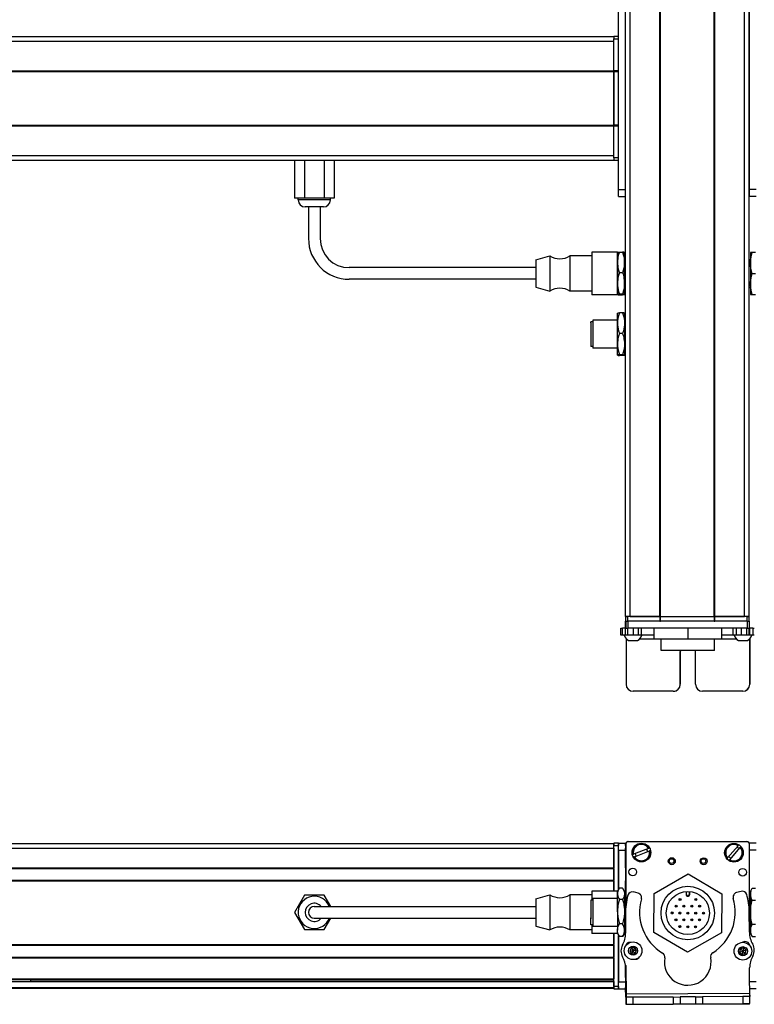
# Model space of a CAD drawing. Extents: x -332 to 1558, y -43 to 808.
# Drawn here: x -165 to 150, y -38 to 384 of the extents above; entities that cross this region are included whole.
import ezdxf

# ---------------------------------------------------------------- set-up
doc = ezdxf.new("R2010")
doc.units = 0
doc.layers.get('0').update_dxf_attribs({"linetype": 'CONTINUOUS'})

msp = doc.modelspace()

# ---------------------------------------------------------------- linework, layer by layer
at = {"color": 7}
for p, q in [((94.56, 128.34), (94.56, 640.34)), ((96.56, 128.34), (96.56, 640.34)), ((109.26, 128.34), (109.26, 640.34)), ((109.56, 128.34), (109.56, 640.34)), ((132.56, 128.34), (132.56, 640.34)), ((132.86, 128.34), (132.86, 640.34)), ((145.56, 128.34), (145.56, 640.34)), ((147.56, 128.34), (147.56, 640.34)), ((91.56, 311.34), (91.56, 389.34)), ((94.56, 311.34), (94.56, 389.34)), ((147.56, 389.34), (147.56, 311.34)), ((-173.44, 376.84), (89.56, 376.84)), ((-173.44, 374.84), (89.56, 374.84)), ((-173.44, 362.14), (89.56, 362.14)), ((-173.44, 361.84), (89.56, 361.84)), ((89.56, 361.84), (89.56, 338.84)), ((89.56, 338.84), (89.56, 361.84)), ((-173.44, 338.84), (89.56, 338.84)), ((-173.44, 338.54), (89.56, 338.54)), ((-173.44, 325.84), (89.56, 325.84)), ((-173.44, 323.84), (89.56, 323.84)), ((56.06, 277.84), (-23.94, 277.84)), ((56.06, 272.84), (-23.94, 272.84)), ((109.56, 128.34), (132.56, 128.34)), ((146.68, 126.34), (95.68, 126.34)), ((146.68, 123.34), (95.68, 123.34)), ((132.56, 126.34), (109.56, 126.34)), ((132.66, 113.84), (109.76, 113.84)), ((-173.44, 31.11), (89.56, 31.11)), ((94.56, 30.31), (94.56, 3.28)), ((94.68, 30.92), (94.62, 4.09)), ((95.56, 31.93), (146.56, 31.93)), ((146.68, 31.8), (95.68, 31.91)), ((147.6, -6.3), (147.68, 30.8)), ((-173.44, 29.11), (89.56, 29.11)), ((-173.44, 20.76), (89.56, 20.76)), ((-173.44, 20.46), (89.56, 20.46)), ((-173.44, 15.36), (89.56, 15.36)), ((-173.44, 15.06), (89.56, 15.06)), ((-23.94, 4.11), (56.06, 4.11)), ((-23.94, -0.89), (56.06, -0.89)), ((89.56, -30.09), (89.56, -7.49)), ((91.56, -30.09), (91.56, -8.26)), ((-173.44, -12.18), (89.56, -12.18)), ((-173.44, -12.48), (89.56, -12.48)), ((-173.44, -17.58), (89.56, -17.58)), ((-173.44, -17.88), (89.56, -17.88)), ((-173.44, -26.84), (89.56, -26.84)), ((-173.44, -27.14), (89.56, -27.14)), ((-173.44, -28.04), (89.56, -28.04)), ((-160.44, -27.82), (89.56, -27.82)), ((-173.44, -30.51), (89.56, -30.51)), ((-173.44, -30.89), (89.56, -30.89)), ((94.73, -33.28), (147.73, -32.96)), ((110.18, -37.69), (147.63, -37.61))]:
    msp.add_line(p, q, dxfattribs=at)
at = {"color": 7, "ltscale": 0.025}
for p, q in [((89.56, 376.84), (89.56, 375.84)), ((94.56, 128.34), (95.56, 128.34)), ((146.56, 128.34), (147.56, 128.34)), ((94.56, 126.34), (95.56, 126.34)), ((146.56, 126.34), (147.56, 126.34)), ((89.56, 31.31), (89.56, 30.31)), ((91.56, 31.31), (91.56, 30.31)), ((89.56, -30.09), (89.56, -31.09)), ((91.56, -30.09), (91.56, -31.09))]:
    msp.add_line(p, q, dxfattribs=at)
at = {"color": 7, "ltscale": 0.05}
for p, q in [((91.56, 376.84), (89.56, 376.84)), ((89.56, 375.84), (91.56, 375.84)), ((91.56, 362.14), (89.56, 362.14)), ((89.56, 361.84), (91.56, 361.84)), ((91.56, 338.84), (89.56, 338.84)), ((89.56, 338.54), (91.56, 338.54)), ((91.56, 324.84), (89.56, 324.84)), ((89.56, 323.84), (91.56, 323.84)), ((96.56, 128.34), (94.56, 128.34)), ((94.56, 128.34), (94.56, 126.34)), ((95.56, 126.34), (95.56, 128.34)), ((109.26, 128.34), (109.26, 126.34)), ((109.56, 126.34), (109.56, 128.34)), ((132.56, 128.34), (132.56, 126.34)), ((132.86, 126.34), (132.86, 128.34)), ((147.56, 128.34), (145.56, 128.34)), ((146.56, 128.34), (146.56, 126.34)), ((147.56, 126.34), (147.56, 128.34)), ((91.56, 31.31), (89.56, 31.31)), ((89.56, 29.11), (89.56, 31.11)), ((89.56, 30.31), (91.56, 30.31)), ((91.56, -30.09), (89.56, -30.09)), ((89.56, -31.09), (91.56, -31.09))]:
    msp.add_line(p, q, dxfattribs=at)
at = {"color": 7, "ltscale": 0.342502}
for p, q in [((89.56, 362.14), (89.56, 375.84)), ((91.56, 362.14), (91.56, 375.84))]:
    msp.add_line(p, q, dxfattribs=at)
at = {"color": 7, "ltscale": 0.007498}
msp.add_line((89.56, 362.14), (89.56, 361.84), dxfattribs=at)
at = {"color": 7, "ltscale": 0.007501}
msp.add_line((89.56, 338.84), (89.56, 338.54), dxfattribs=at)
at = {"color": 7, "ltscale": 0.34249}
for p, q in [((89.56, 324.84), (89.56, 338.54)), ((91.56, 324.84), (91.56, 338.54))]:
    msp.add_line(p, q, dxfattribs=at)
at = {"color": 7, "ltscale": 0.025002}
msp.add_line((89.56, 324.84), (89.56, 323.84), dxfattribs=at)
at = {"color": 7, "ltscale": 0.405}
for p, q in [((-47.43, 323.84), (-47.43, 307.64)), ((-43.19, 323.84), (-43.19, 307.64)), ((-34.7, 323.84), (-34.7, 307.64)), ((-30.46, 323.84), (-30.46, 307.64))]:
    msp.add_line(p, q, dxfattribs=at)
at = {"color": 7, "ltscale": 0.075}
for p, q in [((91.56, 311.34), (94.56, 311.34)), ((91.56, 308.34), (91.56, 311.34)), ((91.56, 308.34), (94.56, 308.34)), ((150.56, 311.34), (147.56, 311.34)), ((147.56, 311.34), (147.56, 308.34)), ((150.56, 308.34), (147.56, 308.34)), ((92.56, 120.34), (92.56, 123.34)), ((93.23, 120.34), (93.23, 123.34)), ((94.49, 120.34), (94.49, 123.34)), ((94.55, 123.34), (94.55, 126.34)), ((94.55, 123.34), (94.55, 126.34)), ((94.68, 126.34), (94.68, 123.34)), ((95.53, 120.34), (95.53, 123.34)), ((95.68, 123.34), (95.68, 126.34)), ((97.96, 120.34), (97.96, 123.34)), ((99.9, 123.34), (99.9, 120.34)), ((101.39, 120.34), (101.39, 123.34)), ((140.63, 120.34), (140.63, 123.34)), ((142.1, 120.34), (142.1, 123.34)), ((144.03, 123.34), (144.03, 120.34)), ((146.48, 120.34), (146.48, 123.34)), ((146.68, 126.34), (146.68, 123.34)), ((147.54, 120.34), (147.54, 123.34)), ((147.6, 123.34), (147.6, 120.34)), ((147.68, 123.34), (147.68, 126.34)), ((149.03, 123.34), (149.03, 120.34)), ((91.56, 31.31), (94.56, 31.31)), ((91.56, 28.31), (91.56, 31.31)), ((150.56, 31.31), (147.56, 31.31)), ((91.56, 28.31), (94.56, 28.31)), ((91.56, -28.09), (94.56, -28.09)), ((91.56, -31.09), (91.56, -28.09)), ((91.56, -31.09), (94.56, -31.09)), ((94.74, -34.78), (94.76, -37.78)), ((94.76, -37.78), (97.76, -37.76)), ((97.76, -37.76), (97.74, -34.76)), ((114.99, -34.66), (117.99, -34.64)), ((114.99, -34.66), (115, -37.66)), ((118, -37.64), (115, -37.66)), ((117.99, -34.64), (118, -37.64)), ((124.49, -34.6), (127.49, -34.58)), ((124.49, -34.6), (124.5, -37.6)), ((124.5, -37.6), (127.5, -37.58)), ((127.49, -34.58), (127.5, -37.58)), ((147.74, -34.46), (144.74, -34.48)), ((144.74, -34.48), (144.76, -37.48)), ((147.76, -37.46), (147.74, -34.46))]:
    msp.add_line(p, q, dxfattribs=at)
at = {"color": 7, "ltscale": 0.072256}
msp.add_line((94.56, 308.45), (94.56, 311.34), dxfattribs=at)
at = {"color": 7, "ltscale": 0.106088}
for p, q in [((-43.19, 307.64), (-47.43, 307.64)), ((-30.46, 307.64), (-34.7, 307.64))]:
    msp.add_line(p, q, dxfattribs=at)
at = {"color": 7, "ltscale": 0.02}
for p, q in [((-45.84, 306.84), (-45.84, 307.64)), ((-32.04, 306.84), (-32.04, 307.64))]:
    msp.add_line(p, q, dxfattribs=at)
at = {"color": 7, "ltscale": 0.021117}
msp.add_line((-45, 306.84), (-45.84, 306.84), dxfattribs=at)
at = {"color": 7, "ltscale": 0.323883}
msp.add_line((-32.04, 306.84), (-45, 306.84), dxfattribs=at)
at = {"color": 7, "ltscale": 0.212177}
for p, q in [((-34.7, 307.64), (-43.19, 307.64)), ((-43.19, 8.96), (-47.43, 1.61)), ((-34.7, 8.96), (-43.19, 8.96)), ((-43.19, -5.74), (-34.7, -5.74))]:
    msp.add_line(p, q, dxfattribs=at)
at = {"color": 7, "ltscale": 0.011935}
msp.add_line((-42.37, 303.84), (-42.84, 303.84), dxfattribs=at)
at = {"color": 7, "ltscale": 0.183064}
msp.add_line((-35.04, 303.84), (-42.37, 303.84), dxfattribs=at)
at = {"color": 7, "ltscale": 0.3375}
for p, q in [((-41.44, 303.84), (-41.44, 290.34)), ((-36.44, 303.84), (-36.44, 290.34))]:
    msp.add_line(p, q, dxfattribs=at)
at = {"color": 7, "ltscale": 0.155569}
for p, q in [((56.06, 281.19), (62.06, 282.84)), ((56.06, -4.24), (62.06, -5.89))]:
    msp.add_line(p, q, dxfattribs=at)
at = {"color": 7, "ltscale": 0.352046}
for p, q in [((62.06, 282.84), (62.06, 268.76)), ((70.66, 282.84), (70.66, 268.76))]:
    msp.add_line(p, q, dxfattribs=at)
at = {"color": 7, "ltscale": 0.234999}
for p, q in [((80.06, 282.84), (70.66, 282.84)), ((80.06, 267.84), (70.66, 267.84)), ((80.06, 9.11), (70.66, 9.11)), ((80.06, -5.89), (70.66, -5.89))]:
    msp.add_line(p, q, dxfattribs=at)
at = {"color": 7, "ltscale": 0.42715}
for p, q in [((80.06, 284.44), (80.06, 267.35)), ((91.06, 284.44), (91.06, 267.35))]:
    msp.add_line(p, q, dxfattribs=at)
at = {"color": 7, "ltscale": 0.275}
for p, q in [((91.06, 284.44), (80.06, 284.44)), ((91.06, 266.24), (80.06, 266.24)), ((91.06, 10.71), (80.06, 10.71)), ((91.06, -7.49), (80.06, -7.49))]:
    msp.add_line(p, q, dxfattribs=at)
at = {"color": 7, "ltscale": 0.106241}
for p, q in [((91.06, 280.09), (91.06, 284.34)), ((94.06, 280.09), (94.06, 284.34)), ((91.06, 254.09), (91.06, 258.34)), ((94.06, 258.34), (94.06, 254.09))]:
    msp.add_line(p, q, dxfattribs=at)
at = {"color": 7, "ltscale": 0.034808}
for p, q in [((91.86, 284.5), (93.25, 284.5)), ((93.25, 275.67), (91.86, 275.67)), ((93.25, 266.51), (91.86, 266.51)), ((91.86, 266.17), (93.25, 266.17)), ((93.25, 258.5), (91.86, 258.5)), ((93.25, 249.67), (91.86, 249.67)), ((93.25, 240.51), (91.86, 240.51)), ((93.25, 240.17), (91.86, 240.17)), ((93.25, 11.99), (91.86, 11.99)), ((93.25, 11.99), (91.86, 11.99)), ((93.25, 7.09), (91.86, 7.09)), ((93.25, -3.29), (91.86, -3.29)), ((93.25, -8.78), (91.86, -8.78))]:
    msp.add_line(p, q, dxfattribs=at)
at = {"color": 7, "ltscale": 0.1125}
for p, q in [((148.06, 284.34), (148.06, 279.84)), ((148.06, 270.84), (148.06, 266.34)), ((106.67, 123.34), (106.67, 118.84)), ((106.76, 118.84), (106.76, 123.34)), ((121.3, 118.84), (121.3, 123.34)), ((135.75, 118.84), (135.75, 123.34))]:
    msp.add_line(p, q, dxfattribs=at)
at = {"color": 7, "ltscale": 0.020096}
for p, q in [((148.86, 284.34), (148.06, 284.34)), ((148.06, 266.34), (148.86, 266.34))]:
    msp.add_line(p, q, dxfattribs=at)
at = {"color": 7, "ltscale": 0.034807}
for p, q in [((150.25, 284.34), (148.86, 284.34)), ((148.86, 275.34), (150.25, 275.34)), ((148.86, 266.34), (150.25, 266.34)), ((148.86, 12), (150.25, 12)), ((148.86, 6.8), (150.25, 6.8)), ((150.25, -3.59), (148.86, -3.59)), ((148.86, -8.78), (150.25, -8.78))]:
    msp.add_line(p, q, dxfattribs=at)
at = {"color": 7, "ltscale": 0.274596}
msp.add_line((56.06, 281.19), (56.06, 270.2), dxfattribs=at)
at = {"color": 7, "ltscale": 0.224881}
for p, q in [((91.06, 271.09), (91.06, 280.09)), ((94.06, 271.09), (94.06, 280.09)), ((91.06, 245.09), (91.06, 254.09)), ((94.06, 254.09), (94.06, 245.09))]:
    msp.add_line(p, q, dxfattribs=at)
at = {"color": 7, "ltscale": 0.0125}
for p, q in [((94.56, 281.34), (94.06, 281.34)), ((147.56, 281.34), (148.06, 281.34)), ((94.56, 269.34), (94.06, 269.34)), ((147.56, 269.34), (148.06, 269.34)), ((94.56, 255.34), (94.06, 255.34)), ((94.56, 243.34), (94.06, 243.34))]:
    msp.add_line(p, q, dxfattribs=at)
at = {"color": 7, "ltscale": 0.225}
msp.add_line((148.06, 279.84), (148.06, 270.84), dxfattribs=at)
at = {"color": 7, "ltscale": 0.017905}
msp.add_line((56.06, 270.2), (56.06, 269.49), dxfattribs=at)
at = {"color": 7, "ltscale": 0.084984}
msp.add_line((91.06, 267.69), (91.06, 271.09), dxfattribs=at)
at = {"color": 7, "ltscale": 0.118761}
for p, q in [((94.06, 266.34), (94.06, 271.09)), ((91.06, 240.34), (91.06, 245.09)), ((94.06, 245.09), (94.06, 240.34))]:
    msp.add_line(p, q, dxfattribs=at)
at = {"color": 7, "ltscale": 0.155568}
for p, q in [((56.06, 269.49), (62.06, 267.84)), ((56.06, 7.46), (62.06, 9.11))]:
    msp.add_line(p, q, dxfattribs=at)
at = {"color": 7, "ltscale": 0.022954}
for p, q in [((62.06, 268.76), (62.06, 267.84)), ((70.66, 268.76), (70.66, 267.84))]:
    msp.add_line(p, q, dxfattribs=at)
at = {"color": 7, "ltscale": 0.02785}
for p, q in [((80.06, 267.35), (80.06, 266.24)), ((91.06, 267.35), (91.06, 266.24))]:
    msp.add_line(p, q, dxfattribs=at)
at = {"color": 7, "ltscale": 0.033777}
msp.add_line((91.06, 266.34), (91.06, 267.69), dxfattribs=at)
at = {"color": 7, "ltscale": 0.000137405}
for p, q in [((94.06, 258.34), (94.05, 258.34)), ((94.06, 240.34), (94.05, 240.33))]:
    msp.add_line(p, q, dxfattribs=at)
at = {"color": 7, "ltscale": 0.012801}
msp.add_line((79.56, 254.13), (79.56, 254.64), dxfattribs=at)
at = {"color": 7, "ltscale": 0.024974}
for p, q in [((80.56, 254.64), (79.56, 254.64)), ((80.56, 244.04), (79.56, 244.04)), ((80.56, 6.91), (79.56, 6.91)), ((80.56, -3.69), (79.56, -3.69))]:
    msp.add_line(p, q, dxfattribs=at)
at = {"color": 7, "ltscale": 0.252199}
msp.add_line((79.56, 254.13), (79.56, 244.04), dxfattribs=at)
at = {"color": 7, "ltscale": 0.014491}
msp.add_line((80.56, 255.34), (80.56, 254.76), dxfattribs=at)
at = {"color": 7, "ltscale": 0.2625}
for p, q in [((91.06, 255.34), (80.56, 255.34)), ((91.06, 243.34), (80.56, 243.34)), ((91.06, 7.61), (80.56, 7.61)), ((91.06, -4.39), (80.56, -4.39))]:
    msp.add_line(p, q, dxfattribs=at)
at = {"color": 7, "ltscale": 0.285509}
msp.add_line((80.56, 254.76), (80.56, 243.34), dxfattribs=at)
at = {"color": 7, "ltscale": 0.000246277}
msp.add_line((94.06, 240.34), (94.05, 240.33), dxfattribs=at)
at = {"color": 7, "ltscale": 0.000117493}
msp.add_line((94.06, 240.34), (94.06, 240.34), dxfattribs=at)
at = {"color": 7, "ltscale": 0.3425}
for p, q in [((109.26, 128.34), (95.56, 128.34)), ((109.26, 126.34), (95.56, 126.34))]:
    msp.add_line(p, q, dxfattribs=at)
at = {"color": 7, "ltscale": 0.3175}
for p, q in [((96.56, 128.34), (109.26, 128.34)), ((132.86, 128.34), (145.56, 128.34))]:
    msp.add_line(p, q, dxfattribs=at)
at = {"color": 7, "ltscale": 0.0075}
for p, q in [((109.56, 128.34), (109.26, 128.34)), ((109.26, 128.34), (109.56, 128.34)), ((132.86, 128.34), (132.56, 128.34)), ((132.56, 128.34), (132.86, 128.34)), ((109.26, 126.34), (109.56, 126.34)), ((132.56, 126.34), (132.86, 126.34)), ((89.56, 20.46), (89.56, 20.76)), ((89.56, 15.06), (89.56, 15.36)), ((89.56, -12.48), (89.56, -12.18)), ((89.56, -17.88), (89.56, -17.58)), ((89.56, -27.14), (89.56, -26.84)), ((89.56, -30.89), (89.56, -30.59))]:
    msp.add_line(p, q, dxfattribs=at)
at = {"color": 7, "ltscale": 0.342491}
for p, q in [((146.56, 128.34), (132.86, 128.34)), ((146.56, 126.34), (132.86, 126.34))]:
    msp.add_line(p, q, dxfattribs=at)
at = {"color": 7, "ltscale": 0.016762}
for p, q in [((92.56, 123.34), (93.23, 123.34)), ((93.23, 120.34), (92.56, 120.34))]:
    msp.add_line(p, q, dxfattribs=at)
at = {"color": 7, "ltscale": 0.031448}
msp.add_line((94.49, 123.34), (93.23, 123.34), dxfattribs=at)
at = {"color": 7, "ltscale": 0.000227356}
msp.add_line((94.56, 126.34), (94.55, 126.34), dxfattribs=at)
at = {"color": 7, "ltscale": 0.003351}
msp.add_line((94.68, 123.34), (94.55, 123.34), dxfattribs=at)
at = {"color": 7, "ltscale": 0.025055}
for p, q in [((94.68, 126.34), (95.68, 126.34)), ((94.68, 123.34), (95.68, 123.34))]:
    msp.add_line(p, q, dxfattribs=at)
at = {"color": 7, "ltscale": 0.024945}
for p, q in [((146.68, 126.34), (147.68, 126.34)), ((146.68, 123.34), (147.68, 123.34))]:
    msp.add_line(p, q, dxfattribs=at)
at = {"color": 7, "ltscale": 0.033704}
msp.add_line((149.03, 123.34), (147.68, 123.34), dxfattribs=at)
at = {"color": 7, "ltscale": 0.017513}
for p, q in [((149.03, 123.34), (149.73, 123.34)), ((149.73, 120.34), (149.03, 120.34))]:
    msp.add_line(p, q, dxfattribs=at)
at = {"color": 7, "ltscale": 0.031436}
msp.add_line((94.49, 120.34), (93.23, 120.34), dxfattribs=at)
at = {"color": 7, "ltscale": 0.025858}
msp.add_line((95.53, 120.34), (94.49, 120.34), dxfattribs=at)
at = {"color": 7, "ltscale": 0.004443}
msp.add_line((94.74, 119.02), (94.74, 118.84), dxfattribs=at)
at = {"color": 7, "ltscale": 0.4875}
for p, q in [((94.74, 118.84), (94.74, 99.34)), ((147.74, 118.84), (147.74, 99.34))]:
    msp.add_line(p, q, dxfattribs=at)
at = {"color": 7, "ltscale": 0.004115}
msp.add_line((94.74, 118.84), (94.9, 118.84), dxfattribs=at)
at = {"color": 7, "ltscale": 0.060822}
msp.add_line((97.96, 120.34), (95.53, 120.34), dxfattribs=at)
at = {"color": 7, "ltscale": 0.046538}
msp.add_line((95.83, 118.14), (97.69, 118.14), dxfattribs=at)
at = {"color": 7, "ltscale": 0.050212}
msp.add_line((97.69, 118.14), (99.7, 118.14), dxfattribs=at)
at = {"color": 7, "ltscale": 0.048433}
msp.add_line((99.9, 120.34), (97.96, 120.34), dxfattribs=at)
at = {"color": 7, "ltscale": 0.037383}
msp.add_line((101.39, 120.34), (99.9, 120.34), dxfattribs=at)
at = {"color": 7, "ltscale": 0.151117}
msp.add_line((100.63, 118.84), (106.67, 118.84), dxfattribs=at)
at = {"color": 7, "ltscale": 0.132027}
msp.add_line((106.67, 120.34), (101.39, 120.34), dxfattribs=at)
at = {"color": 7, "ltscale": 0.002086}
msp.add_line((106.67, 118.84), (106.76, 118.84), dxfattribs=at)
at = {"color": 7, "ltscale": 0.363539}
msp.add_line((106.76, 118.84), (121.3, 118.84), dxfattribs=at)
at = {"color": 7, "ltscale": 0.125}
for p, q in [((109.76, 113.84), (109.76, 118.84)), ((132.66, 113.84), (132.66, 118.84))]:
    msp.add_line(p, q, dxfattribs=at)
at = {"color": 7, "ltscale": 0.361452}
msp.add_line((121.3, 118.84), (135.75, 118.84), dxfattribs=at)
at = {"color": 7, "ltscale": 0.121895}
msp.add_line((140.63, 120.34), (135.75, 120.34), dxfattribs=at)
at = {"color": 7, "ltscale": 0.154933}
msp.add_line((135.75, 118.84), (141.95, 118.84), dxfattribs=at)
at = {"color": 7, "ltscale": 0.036809}
msp.add_line((142.1, 120.34), (140.63, 120.34), dxfattribs=at)
at = {"color": 7, "ltscale": 0.048277}
msp.add_line((144.03, 120.34), (142.1, 120.34), dxfattribs=at)
at = {"color": 7, "ltscale": 0.034059}
msp.add_line((142.88, 118.14), (144.24, 118.14), dxfattribs=at)
at = {"color": 7, "ltscale": 0.06123}
msp.add_line((146.48, 120.34), (144.03, 120.34), dxfattribs=at)
at = {"color": 7, "ltscale": 0.062691}
msp.add_line((144.24, 118.14), (146.75, 118.14), dxfattribs=at)
at = {"color": 7, "ltscale": 0.026491}
msp.add_line((147.54, 120.34), (146.48, 120.34), dxfattribs=at)
at = {"color": 7, "ltscale": 0.001497}
msp.add_line((147.6, 120.34), (147.54, 120.34), dxfattribs=at)
at = {"color": 7, "ltscale": 0.035626}
msp.add_line((149.03, 120.34), (147.6, 120.34), dxfattribs=at)
at = {"color": 7, "ltscale": 0.001483}
msp.add_line((147.68, 118.84), (147.74, 118.84), dxfattribs=at)
at = {"color": 7, "ltscale": 0.001553}
msp.add_line((147.74, 118.9), (147.74, 118.84), dxfattribs=at)
at = {"color": 7, "ltscale": 0.489507}
msp.add_line((147.76, 99.34), (147.76, 118.92), dxfattribs=at)
at = {"color": 7, "ltscale": 0.35}
for p, q in [((117.99, 113.34), (117.99, 99.34)), ((118, 99.34), (118, 113.34)), ((124.49, 99.34), (124.49, 113.34))]:
    msp.add_line(p, q, dxfattribs=at)
at = {"color": 7, "ltscale": 0.000445557}
for p, q in [((118, 113.34), (117.99, 113.34)), ((117.99, 99.34), (118, 99.34)), ((114.99, 96.34), (115, 96.34)), ((144.74, 96.34), (144.76, 96.34))]:
    msp.add_line(p, q, dxfattribs=at)
at = {"color": 7, "ltscale": 0.000447083}
msp.add_line((147.76, 99.34), (147.74, 99.34), dxfattribs=at)
at = {"color": 7, "ltscale": 0.431242}
msp.add_line((114.99, 96.34), (97.74, 96.34), dxfattribs=at)
at = {"color": 7, "ltscale": 0.4313}
msp.add_line((144.74, 96.34), (127.49, 96.34), dxfattribs=at)
at = {"color": 7, "ltscale": 0.490001}
msp.add_line((89.56, 10.71), (89.56, 30.31), dxfattribs=at)
at = {"color": 7, "ltscale": 0.470851}
msp.add_line((91.56, 11.47), (91.56, 30.31), dxfattribs=at)
at = {"color": 7, "ltscale": 0.024992}
msp.add_line((94.56, 30.31), (94.56, 31.31), dxfattribs=at)
at = {"color": 7, "ltscale": 0.17328}
for p, q in [((142.78, 30.18), (138.29, 24.91)), ((98.3, 25.45), (104.79, 27.91))]:
    msp.add_line(p, q, dxfattribs=at)
at = {"color": 7, "ltscale": 0.00507}
for p, q in [((142.78, 30.18), (142.91, 30.34)), ((97.69, 26.5), (97.88, 26.58)), ((98.3, 25.45), (98.11, 25.38)), ((104.36, 29.03), (104.55, 29.1)), ((104.98, 27.98), (104.79, 27.91)), ((139.2, 24.13), (139.07, 23.97))]:
    msp.add_line(p, q, dxfattribs=at)
at = {"color": 7, "ltscale": 0.005071}
msp.add_line((143.83, 29.56), (143.7, 29.41), dxfattribs=at)
at = {"color": 7, "ltscale": 0.208745}
for p, q in [((89.56, 29.11), (89.56, 20.76)), ((94.56, 20.76), (94.56, 29.11))]:
    msp.add_line(p, q, dxfattribs=at)
at = {"color": 7, "ltscale": 0.420853}
msp.add_line((91.56, 28.31), (91.56, 11.47), dxfattribs=at)
at = {"color": 7, "ltscale": 0.173281}
msp.add_line((104.36, 29.03), (97.88, 26.58), dxfattribs=at)
at = {"color": 7, "ltscale": 0.173279}
msp.add_line((139.2, 24.13), (143.7, 29.41), dxfattribs=at)
at = {"color": 7, "ltscale": 0.072021}
msp.add_line((150.56, 28.31), (147.67, 28.31), dxfattribs=at)
at = {"color": 7, "ltscale": 0.005069}
msp.add_line((138.16, 24.75), (138.29, 24.91), dxfattribs=at)
at = {"color": 7, "ltscale": 0.127501}
msp.add_line((89.56, 20.46), (89.56, 15.36), dxfattribs=at)
at = {"color": 7, "ltscale": 0.418579}
for p, q in [((106.76, 9.76), (121.3, 18.06)), ((135.67, -7.13), (121.13, -15.43))]:
    msp.add_line(p, q, dxfattribs=at)
at = {"color": 7, "ltscale": 0.418578}
for p, q in [((121.3, 18.06), (135.75, 9.62)), ((121.13, -15.43), (106.67, -6.98))]:
    msp.add_line(p, q, dxfattribs=at)
at = {"color": 7, "ltscale": 0.108755}
msp.add_line((89.56, 15.06), (89.56, 10.71), dxfattribs=at)
at = {"color": 7, "ltscale": 0.294461}
msp.add_line((94.56, 3.28), (94.56, 15.06), dxfattribs=at)
at = {"color": 7, "ltscale": 0.140009}
msp.add_line((-31.9, 4.11), (-34.7, 8.96), dxfattribs=at)
at = {"color": 7, "ltscale": 0.097607}
for p, q in [((62.06, 9.11), (62.06, 5.2)), ((70.66, 9.11), (70.66, 5.2))]:
    msp.add_line(p, q, dxfattribs=at)
at = {"color": 7, "ltscale": 0.095001}
msp.add_line((80.06, 10.71), (80.06, 6.91), dxfattribs=at)
at = {"color": 7, "ltscale": 0.034834}
for p, q in [((91.06, 10.61), (91.75, 11.81)), ((91.06, 10.61), (91.75, 11.81)), ((91.06, -7.39), (91.75, -8.6)), ((91.06, -7.39), (91.75, -8.6))]:
    msp.add_line(p, q, dxfattribs=at)
at = {"color": 7, "ltscale": 0.002483}
msp.add_line((91.06, 10.71), (91.06, 10.61), dxfattribs=at)
at = {"color": 7, "ltscale": 0.026598}
for p, q in [((91.06, 9.54), (91.06, 10.61)), ((94.06, 10.61), (94.06, 9.54))]:
    msp.add_line(p, q, dxfattribs=at)
at = {"color": 7, "ltscale": 0.191106}
for p, q in [((91.06, 1.9), (91.06, 9.54)), ((94.06, 9.54), (94.06, 1.9))]:
    msp.add_line(p, q, dxfattribs=at)
at = {"color": 7, "ltscale": 0.005232}
for p, q in [((91.86, 11.99), (91.75, 11.81)), ((91.86, 11.99), (91.75, 11.81)), ((93.25, 11.99), (93.36, 11.81))]:
    msp.add_line(p, q, dxfattribs=at)
at = {"color": 7, "ltscale": 0.034833}
for p, q in [((94.06, 10.61), (93.36, 11.81)), ((94.06, -7.39), (93.36, -8.6))]:
    msp.add_line(p, q, dxfattribs=at)
at = {"color": 7, "ltscale": 0.050063}
msp.add_line((99.9, 9.83), (97.96, 10.34), dxfattribs=at)
at = {"color": 7, "ltscale": 0.41858}
for p, q in [((106.67, -6.98), (106.76, 9.76)), ((135.75, 9.62), (135.67, -7.13))]:
    msp.add_line(p, q, dxfattribs=at)
at = {"color": 7, "ltscale": 0.030384}
for p, q in [((120.46, 10.54), (120.45, 9.32)), ((122.05, 9.31), (122.06, 10.53))]:
    msp.add_line(p, q, dxfattribs=at)
at = {"color": 7, "ltscale": 0.006131}
msp.add_line((120.45, 9.32), (120.7, 9.32), dxfattribs=at)
at = {"color": 7, "ltscale": 0.030834}
for p, q in [((120.7, 9.32), (120.7, 10.55)), ((121.81, 10.55), (121.81, 9.31))]:
    msp.add_line(p, q, dxfattribs=at)
at = {"color": 7, "ltscale": 0.006133}
msp.add_line((122.05, 9.31), (121.81, 9.31), dxfattribs=at)
at = {"color": 7, "ltscale": 0.050061}
msp.add_line((144.03, 10.61), (142.1, 10.08), dxfattribs=at)
at = {"color": 7, "ltscale": 0.040193}
msp.add_line((148.06, 10.61), (148.86, 12), dxfattribs=at)
at = {"color": 7, "ltscale": 0.030144}
for p, q in [((148.06, 10.61), (148.06, 9.4)), ((148.06, -6.19), (148.06, -7.39))]:
    msp.add_line(p, q, dxfattribs=at)
at = {"color": 7, "ltscale": 0.194856}
for p, q in [((148.06, 9.4), (148.06, 1.61)), ((148.06, 1.61), (148.06, -6.19))]:
    msp.add_line(p, q, dxfattribs=at)
at = {"color": 7, "ltscale": 0.076135}
msp.add_line((56.06, 7.46), (56.06, 4.41), dxfattribs=at)
at = {"color": 7, "ltscale": 0.216365}
msp.add_line((56.06, 4.41), (56.06, -4.24), dxfattribs=at)
at = {"color": 7, "ltscale": 0.277393}
for p, q in [((62.06, 5.2), (62.06, -5.89)), ((70.66, 5.2), (70.66, -5.89))]:
    msp.add_line(p, q, dxfattribs=at)
at = {"color": 7, "ltscale": 0.189317}
msp.add_line((79.56, 6.91), (79.56, -0.67), dxfattribs=at)
at = {"color": 7, "ltscale": 0.01786}
for p, q in [((79.56, 4.6), (79.56, 3.88)), ((79.56, 3.53), (79.56, 2.81)), ((79.56, 2.11), (79.56, 1.39)), ((79.56, 1.35), (79.56, 0.64)), ((79.56, -0.18), (79.56, -0.9))]:
    msp.add_line(p, q, dxfattribs=at)
at = {"color": 7, "ltscale": 0.214322}
msp.add_line((80.56, 7.61), (80.56, -0.97), dxfattribs=at)
at = {"color": 7, "ltscale": 0.012503}
msp.add_line((94.56, 7.61), (94.06, 7.61), dxfattribs=at)
msp.add_line((94.56, 7.61), (94.06, 7.61), dxfattribs=at)
at = {"color": 7, "ltscale": 0.010652}
msp.add_line((147.63, 7.61), (148.06, 7.61), dxfattribs=at)
at = {"color": 7, "ltscale": 0.212176}
msp.add_line((-47.43, 1.61), (-43.19, -5.74), dxfattribs=at)
at = {"color": 7, "ltscale": 0.375}
for p, q in [((-38.94, 4.11), (-23.94, 4.11)), ((-38.94, -0.89), (-23.94, -0.89))]:
    msp.add_line(p, q, dxfattribs=at)
at = {"color": 7, "ltscale": 0.00714}
for p, q in [((79.56, 3.88), (79.56, 3.6)), ((79.56, 2.81), (79.56, 2.53)), ((79.56, 0.64), (79.56, 0.35)), ((79.56, -0.9), (79.56, -1.18))]:
    msp.add_line(p, q, dxfattribs=at)
at = {"color": 7, "ltscale": 0.003226}
msp.add_line((79.56, 2.56), (79.56, 2.44), dxfattribs=at)
at = {"color": 7, "ltscale": 0.000975037}
msp.add_line((79.56, 1.39), (79.56, 1.35), dxfattribs=at)
at = {"color": 7, "ltscale": 0.198401}
for p, q in [((91.06, 1.9), (91.06, -6.04)), ((94.06, 1.9), (94.06, -6.04))]:
    msp.add_line(p, q, dxfattribs=at)
at = {"color": 7, "ltscale": 0.204425}
msp.add_line((94.5, 0.87), (94.55, -7.31), dxfattribs=at)
at = {"color": 7, "ltscale": 0.22251}
msp.add_line((147.6, -6.91), (147.54, 1.99), dxfattribs=at)
at = {"color": 7, "ltscale": 0.140007}
msp.add_line((-34.7, -5.74), (-31.9, -0.89), dxfattribs=at)
at = {"color": 7, "ltscale": 0.000802612}
msp.add_line((79.56, -0.15), (79.56, -0.18), dxfattribs=at)
at = {"color": 7, "ltscale": 0.075682}
msp.add_line((79.56, -3.69), (79.56, -0.67), dxfattribs=at)
at = {"color": 7, "ltscale": 0.095}
msp.add_line((80.06, -3.69), (80.06, -7.49), dxfattribs=at)
at = {"color": 7, "ltscale": 0.085678}
msp.add_line((80.56, -0.97), (80.56, -4.39), dxfattribs=at)
at = {"color": 7, "ltscale": 0.11731}
msp.add_line((89.56, -7.49), (89.56, -12.18), dxfattribs=at)
at = {"color": 7, "ltscale": 0.033896}
for p, q in [((91.06, -7.39), (91.06, -6.04)), ((94.06, -6.04), (94.06, -7.39))]:
    msp.add_line(p, q, dxfattribs=at)
at = {"color": 7, "ltscale": 0.002498}
msp.add_line((91.06, -7.39), (91.06, -7.49), dxfattribs=at)
at = {"color": 7, "ltscale": 0.495834}
msp.add_line((91.56, -8.26), (91.56, -28.09), dxfattribs=at)
at = {"color": 7, "ltscale": 0.011917}
msp.add_line((94.53, -4.39), (94.06, -4.39), dxfattribs=at)
at = {"color": 7, "ltscale": 0.011307}
msp.add_line((147.6, -4.39), (148.06, -4.39), dxfattribs=at)
at = {"color": 7, "ltscale": 0.040192}
msp.add_line((148.06, -7.39), (148.86, -8.78), dxfattribs=at)
at = {"color": 7, "ltscale": 0.127499}
msp.add_line((89.56, -12.48), (89.56, -17.58), dxfattribs=at)
at = {"color": 7, "ltscale": 0.005234}
for p, q in [((91.86, -8.78), (91.75, -8.6)), ((91.86, -8.78), (91.75, -8.6)), ((93.25, -8.78), (93.36, -8.6))]:
    msp.add_line(p, q, dxfattribs=at)
at = {"color": 7, "ltscale": 0.003868}
msp.add_line((94.56, -12.63), (94.56, -12.78), dxfattribs=at)
at = {"color": 7, "ltscale": 0.004996}
msp.add_line((94.59, -12.53), (94.59, -12.73), dxfattribs=at)
at = {"color": 7, "ltscale": 0.010413}
msp.add_line((147.59, -12.42), (147.59, -12.01), dxfattribs=at)
at = {"color": 7, "ltscale": 0.036084}
for p, q in [((97, -13.59), (96.32, -14.87)), ((96.32, -14.87), (97.76, -14.82)), ((98.44, -13.54), (97, -13.59)), ((97, -13.59), (97.76, -14.82)), ((97.09, -16.09), (98.53, -16.04)), ((98.44, -13.54), (97.76, -14.82)), ((99.21, -14.76), (97.76, -14.82)), ((99.21, -14.76), (98.44, -13.54)), ((143.44, -15.45), (144.82, -15.02)), ((143.44, -15.45), (144.5, -16.43)), ((144.5, -16.43), (145.87, -16)), ((145.13, -13.62), (144.82, -15.02)), ((145.87, -16), (144.82, -15.02))]:
    msp.add_line(p, q, dxfattribs=at)
at = {"color": 7, "ltscale": 0.036085}
for p, q in [((96.32, -14.87), (97.09, -16.09)), ((98.53, -16.04), (97.76, -14.82)), ((143.76, -14.04), (143.44, -15.45)), ((143.76, -14.04), (144.82, -15.02)), ((146.19, -14.6), (144.82, -15.02)), ((146.19, -14.6), (145.13, -13.62)), ((145.87, -16), (146.19, -14.6))]:
    msp.add_line(p, q, dxfattribs=at)
at = {"color": 7, "ltscale": 0.036083}
for p, q in [((97.76, -14.82), (97.09, -16.09)), ((98.53, -16.04), (99.21, -14.76)), ((145.13, -13.62), (143.76, -14.04)), ((144.82, -15.02), (144.5, -16.43))]:
    msp.add_line(p, q, dxfattribs=at)
at = {"color": 7, "ltscale": 0.223895}
msp.add_line((89.56, -17.88), (89.56, -26.84), dxfattribs=at)
at = {"color": 7, "ltscale": 0.130626}
msp.add_line((94.56, -26.31), (94.56, -21.08), dxfattribs=at)
at = {"color": 7, "ltscale": 0.130611}
msp.add_line((94.56, -21.08), (94.56, -26.31), dxfattribs=at)
at = {"color": 7, "ltscale": 0.232967}
msp.add_line((94.57, -21.16), (94.55, -30.48), dxfattribs=at)
at = {"color": 7, "ltscale": 0.274773}
msp.add_line((94.65, -22.29), (94.73, -33.28), dxfattribs=at)
at = {"color": 7, "ltscale": 0.382401}
msp.add_line((147.81, -37.46), (147.72, -22.17), dxfattribs=at)
at = {"color": 7, "ltscale": 0.004282}
msp.add_line((-160.44, -27.14), (-160.44, -27.31), dxfattribs=at)
at = {"color": 7, "ltscale": 0.016899}
msp.add_line((-160.44, -27.99), (-160.44, -27.31), dxfattribs=at)
at = {"color": 7, "ltscale": 0.016064}
msp.add_line((89.56, -27.78), (89.56, -27.14), dxfattribs=at)
at = {"color": 7, "ltscale": 0.005559}
msp.add_line((89.56, -28.04), (89.56, -27.82), dxfattribs=at)
at = {"color": 7, "ltscale": 0.061902}
msp.add_line((89.56, -28.04), (89.56, -30.51), dxfattribs=at)
at = {"color": 7, "ltscale": 0.070067}
msp.add_line((150.56, -28.09), (147.75, -28.09), dxfattribs=at)
at = {"color": 7, "ltscale": 0.001941}
msp.add_line((89.56, -30.59), (89.56, -30.51), dxfattribs=at)
at = {"color": 7, "ltscale": 0.011481}
msp.add_line((94.56, -31.09), (94.56, -30.63), dxfattribs=at)
at = {"color": 7, "ltscale": 0.101271}
msp.add_line((94.57, -34.72), (94.56, -30.67), dxfattribs=at)
at = {"color": 7, "ltscale": 0.037501}
for p, q in [((94.73, -33.28), (94.74, -34.78)), ((147.73, -32.96), (147.74, -34.46))]:
    msp.add_line(p, q, dxfattribs=at)
at = {"color": 7, "ltscale": 0.06962}
msp.add_line((150.56, -31.09), (147.77, -31.09), dxfattribs=at)
at = {"color": 7, "ltscale": 0.004086}
msp.add_line((94.74, -34.72), (94.57, -34.72), dxfattribs=at)
at = {"color": 7, "ltscale": 0.074999}
msp.add_line((94.57, -34.72), (94.58, -37.72), dxfattribs=at)
at = {"color": 7, "ltscale": 0.001328}
for p, q in [((94.58, -37.72), (94.63, -37.72)), ((147.81, -37.46), (147.76, -37.46))]:
    msp.add_line(p, q, dxfattribs=at)
at = {"color": 7, "ltscale": 0.003101}
msp.add_line((94.63, -37.72), (94.76, -37.72), dxfattribs=at)
at = {"color": 7, "ltscale": 0.075001}
for p, q in [((97.74, -34.76), (94.74, -34.78)), ((144.76, -37.48), (147.76, -37.46))]:
    msp.add_line(p, q, dxfattribs=at)
at = {"color": 7, "ltscale": 0.43125}
msp.add_line((114.99, -34.66), (97.74, -34.76), dxfattribs=at)
at = {"color": 7, "ltscale": 0.431192}
msp.add_line((97.76, -37.76), (115, -37.66), dxfattribs=at)
at = {"color": 7, "ltscale": 0.08125}
for p, q in [((121.24, -34.62), (117.99, -34.64)), ((118, -37.64), (121.25, -37.62)), ((124.49, -34.6), (121.24, -34.62)), ((121.25, -37.62), (124.5, -37.6))]:
    msp.add_line(p, q, dxfattribs=at)
at = {"color": 7, "ltscale": 0.431308}
for p, q in [((144.74, -34.48), (127.49, -34.58)), ((127.5, -37.58), (144.76, -37.48))]:
    msp.add_line(p, q, dxfattribs=at)
at = {"color": 7, "ltscale": 0.003548}
msp.add_line((147.63, -37.61), (147.63, -37.46), dxfattribs=at)
at = {"color": 7}
for points in [[(91.06, 284.33), (91.06, 284.34), (91.07, 284.35), (91.09, 284.36), (91.15, 284.39), (91.32, 284.43), (91.86, 284.5)], [(91.86, 284.5), (91.53, 283.41), (91.39, 282.87), (91.27, 282.32), (91.15, 281.58), (91.08, 280.84), (91.06, 280.09)], [(93.25, 284.5), (93.56, 283.49), (93.79, 282.58), (93.94, 281.72), (94.03, 280.89), (94.06, 280.09)], [(94.06, 284.33), (94.05, 284.34), (94.05, 284.35), (94.03, 284.36), (93.97, 284.39), (93.82, 284.42), (93.25, 284.5)], [(148.06, 279.84), (148.08, 280.66), (148.17, 281.5), (148.32, 282.37), (148.55, 283.31), (148.86, 284.34)], [(91.06, 280.09), (91.08, 279.34), (91.15, 278.59), (91.27, 277.86), (91.39, 277.31), (91.53, 276.76), (91.86, 275.67)], [(94.06, 280.09), (94.03, 279.28), (93.94, 278.46), (93.79, 277.6), (93.56, 276.68), (93.25, 275.67)], [(148.86, 275.34), (148.67, 275.95), (148.51, 276.52), (148.37, 277.07), (148.27, 277.6), (148.12, 278.6), (148.07, 279.22), (148.06, 279.84)], [(91.86, 275.67), (91.53, 274.55), (91.39, 273.98), (91.27, 273.41), (91.15, 272.64), (91.08, 271.87), (91.06, 271.09)], [(93.25, 275.67), (93.44, 275.05), (93.6, 274.47), (93.74, 273.91), (93.85, 273.37), (93.99, 272.35), (94.04, 271.72), (94.06, 271.09)], [(148.06, 270.84), (148.08, 271.66), (148.17, 272.5), (148.32, 273.37), (148.55, 274.31), (148.86, 275.34)], [(91.06, 271.09), (91.08, 270.26), (91.17, 269.4), (91.32, 268.51), (91.55, 267.56), (91.86, 266.51)], [(94.06, 271.09), (94.03, 270.26), (93.94, 269.4), (93.79, 268.51), (93.56, 267.56), (93.25, 266.51)], [(148.86, 266.34), (148.55, 267.36), (148.32, 268.3), (148.17, 269.18), (148.08, 270.02), (148.06, 270.84)], [(91.86, 266.51), (91.32, 266.44), (91.15, 266.4), (91.09, 266.37), (91.07, 266.36), (91.06, 266.35), (91.06, 266.34)], [(91.06, 266.34), (91.06, 266.34), (91.07, 266.32), (91.09, 266.31), (91.15, 266.29), (91.32, 266.25), (91.86, 266.17)], [(93.25, 266.51), (93.83, 266.43), (93.97, 266.39), (94.03, 266.37), (94.05, 266.36), (94.05, 266.35), (94.06, 266.34)], [(94.06, 266.34), (94.05, 266.34), (94.05, 266.32), (94.03, 266.31), (93.97, 266.29), (93.82, 266.25), (93.25, 266.17)], [(91.06, 258.33), (91.06, 258.34), (91.07, 258.35), (91.09, 258.37), (91.17, 258.4), (91.34, 258.43), (91.86, 258.5)], [(91.86, 258.5), (91.59, 257.63), (91.36, 256.75), (91.2, 255.91), (91.1, 255.06), (91.07, 254.58), (91.06, 254.09)], [(94.05, 258.34), (94.05, 258.35), (94.03, 258.36), (93.94, 258.4), (93.77, 258.43), (93.25, 258.5)], [(93.25, 258.5), (93.52, 257.63), (93.75, 256.75), (93.91, 255.91), (94.01, 255.06), (94.04, 254.58), (94.06, 254.09)], [(91.06, 254.09), (91.09, 253.27), (91.17, 252.45), (91.33, 251.58), (91.54, 250.73), (91.86, 249.67)], [(94.06, 254.09), (94.03, 253.27), (93.94, 252.45), (93.78, 251.58), (93.57, 250.73), (93.25, 249.67)], [(91.86, 249.67), (91.53, 248.55), (91.39, 247.98), (91.27, 247.41), (91.15, 246.64), (91.08, 245.87), (91.06, 245.09)], [(93.25, 249.67), (93.58, 248.55), (93.72, 247.98), (93.84, 247.41), (93.96, 246.64), (94.03, 245.87), (94.06, 245.09)], [(91.06, 245.09), (91.09, 244.24), (91.17, 243.39), (91.34, 242.42), (91.57, 241.46), (91.86, 240.51)], [(94.06, 245.09), (94.03, 244.24), (93.94, 243.39), (93.77, 242.42), (93.54, 241.46), (93.25, 240.51)], [(91.86, 240.51), (91.32, 240.44), (91.15, 240.4), (91.09, 240.37), (91.07, 240.36), (91.06, 240.35), (91.06, 240.34)], [(93.25, 240.51), (93.79, 240.44), (93.96, 240.4), (94.02, 240.37), (94.04, 240.36), (94.05, 240.35), (94.06, 240.34)], [(91.06, 240.34), (91.06, 240.34), (91.07, 240.32), (91.09, 240.31), (91.17, 240.28), (91.34, 240.24), (91.86, 240.17)], [(94.05, 240.33), (94.05, 240.33), (94.03, 240.31), (93.94, 240.28), (93.77, 240.24), (93.25, 240.17)], [(91.75, 11.81), (91.46, 11.25), (91.24, 10.69), (91.16, 10.41), (91.1, 10.12), (91.07, 9.83), (91.06, 9.54)], [(91.06, 9.54), (91.09, 9.09), (91.17, 8.63), (91.34, 8.11), (91.57, 7.6), (91.86, 7.09)], [(94.06, 9.54), (94.03, 9.09), (93.94, 8.63), (93.77, 8.11), (93.54, 7.6), (93.25, 7.09)], [(93.36, 11.81), (93.65, 11.25), (93.87, 10.69), (93.95, 10.41), (94.01, 10.12), (94.04, 9.83), (94.06, 9.54)], [(148.06, 9.4), (148.08, 9.88), (148.17, 10.36), (148.32, 10.87), (148.55, 11.41), (148.86, 12)], [(148.86, 6.8), (148.55, 7.4), (148.32, 7.94), (148.17, 8.44), (148.08, 8.93), (148.06, 9.4)], [(91.86, 7.09), (91.53, 5.81), (91.39, 5.17), (91.27, 4.52), (91.15, 3.66), (91.08, 2.78), (91.06, 1.9)], [(93.25, 7.09), (93.58, 5.81), (93.72, 5.17), (93.84, 4.52), (93.96, 3.66), (94.03, 2.78), (94.06, 1.9)], [(148.06, 1.61), (148.08, 2.49), (148.15, 3.37), (148.27, 4.23), (148.39, 4.88), (148.53, 5.52), (148.86, 6.8)], [(91.06, 1.9), (91.09, 0.93), (91.17, -0.03), (91.34, -1.13), (91.57, -2.22), (91.86, -3.29)], [(94.06, 1.9), (94.03, 0.93), (93.94, -0.03), (93.77, -1.13), (93.54, -2.22), (93.25, -3.29)], [(148.86, -3.59), (148.53, -2.31), (148.39, -1.67), (148.27, -1.02), (148.15, -0.15), (148.08, 0.72), (148.06, 1.61)], [(91.06, -6.04), (91.09, -5.53), (91.17, -5.02), (91.33, -4.48), (91.54, -3.95), (91.86, -3.29)], [(94.06, -6.04), (94.03, -5.53), (93.94, -5.02), (93.78, -4.48), (93.57, -3.95), (93.25, -3.29)], [(148.06, -6.19), (148.09, -5.65), (148.2, -5.1), (148.4, -4.53), (148.69, -3.89), (148.86, -3.59)], [(91.86, -8.78), (91.59, -8.24), (91.36, -7.69), (91.2, -7.17), (91.1, -6.64), (91.07, -6.34), (91.06, -6.04)], [(93.25, -8.78), (93.52, -8.24), (93.75, -7.69), (93.91, -7.17), (94.01, -6.64), (94.04, -6.34), (94.06, -6.04)], [(148.86, -8.78), (148.55, -8.19), (148.32, -7.65), (148.17, -7.15), (148.08, -6.66), (148.06, -6.19)]]:
    msp.add_lwpolyline(points, dxfattribs=at)
for centre, radius in [((101.33, 27.24), 4), ((140.99, 27.16), 4), ((114.36, 23.54), 1.5), ((114.25, 23.6), 1), ((128.03, 23.51), 1.5), ((127.92, 23.6), 1), ((97.6, 18.91), 1.65), ((144.71, 18.81), 1.65), ((121.21, 1.32), 11.45), ((121.21, 1.32), 9.25), ((116.17, 4.27), 0.425), ((116.17, 4.27), 0.18), ((117.87, 7.18), 0.425), ((117.87, 7.18), 0.18), ((119.54, 4.25), 0.425), ((119.54, 4.25), 0.18), ((122.92, 4.23), 0.425), ((122.92, 4.23), 0.18), ((124.62, 7.15), 0.425), ((124.62, 7.15), 0.18), ((126.29, 4.22), 0.425), ((126.29, 4.22), 0.18), ((114.46, 1.35), 0.425), ((114.46, 1.35), 0.18), ((117.84, 1.33), 0.425), ((117.84, 1.33), 0.18), ((121.21, 1.32), 0.425), ((121.21, 1.32), 0.18), ((124.59, 1.3), 0.425), ((124.59, 1.3), 0.18), ((127.96, 1.28), 0.425), ((127.96, 1.28), 0.18), ((116.14, -1.58), 0.425), ((116.14, -1.58), 0.18), ((117.81, -4.51), 0.425), ((119.51, -1.6), 0.425), ((119.51, -1.6), 0.18), ((121.18, -4.53), 0.425), ((122.89, -1.61), 0.425), ((122.89, -1.61), 0.18), ((124.56, -4.54), 0.425), ((126.26, -1.63), 0.425), ((126.26, -1.63), 0.18), ((117.81, -4.51), 0.18), ((121.18, -4.53), 0.18), ((124.56, -4.54), 0.18), ((97.76, -14.82), 3.8), ((144.82, -15.02), 3.8), ((97.76, -14.82), 1.94), ((144.82, -15.02), 1.94)]:
    msp.add_circle(centre, radius, dxfattribs=at)
for centre, radius, start, end in [((-42.84, 306.84), 3, 180, 270), ((-35.04, 306.84), 3, 270, 0), ((-23.94, 290.34), 17.5, 180, 270), ((-23.94, 290.34), 12.5, 180, 270), ((66.36, 289.94), 8.3, 238.8144, 301.1856), ((66.36, 260.73), 8.3, 58.8144, 121.1856), ((97.76, 121.67), 4.03, 199.3105, 241.2764), ((97.76, 121.67), 4.03, 298.7236, 340.6895), ((144.82, 121.67), 4.03, 199.3006, 241.2759), ((144.82, 121.67), 4.03, 298.7241, 340.6995), ((97.74, 99.34), 3, 179.9994, 269.9994), ((144.74, 99.34), 3, 270.0006, 0.0005), ((144.76, 99.34), 3, 270.0006, 0.0005), ((95.56, 30.93), 1, 90, 180), ((95.56, 30.31), 1, 151.0862, 180), ((95.68, 30.91), 1, 89.8749, 179.8749), ((101.33, 27.24), 3.72, 30.0502, 191.4723), ((101.33, 27.24), 3.52, 30.5835, 190.939), ((140.99, 27.16), 3.72, 58.8944, 220.3165), ((140.99, 27.16), 3.52, 59.4277, 219.7832), ((140.99, 27.16), 3.72, 238.8944, 40.3165), ((140.99, 27.16), 2.7, 36.7659, 62.4451), ((146.56, 30.93), 1, 38.1164, 90), ((146.68, 30.8), 1, 359.8749, 89.8749), ((101.33, 27.24), 3.72, 210.0502, 11.4723), ((101.33, 27.24), 3.52, 210.5835, 10.939), ((101.33, 27.24), 2.7, 187.9216, 213.6008), ((101.33, 27.24), 2.7, 7.9216, 33.6008), ((140.99, 27.16), 2.7, 216.7659, 242.4451), ((140.99, 27.16), 3.52, 239.4277, 39.7832), ((-38.94, 1.61), 6.9, 21.2427, 331.3521), ((66.36, 16.21), 8.3, 238.8144, 301.1856), ((122.65, 1.38), 28.15, 164.4216, 181.0511), ((97.45, 8.4), 2, 75.3409, 164.1876), ((99.39, 7.89), 2, 344.0851, 75.3409), ((121.25, 9.32), 0.8, 179.7144, 359.7144), ((121.25, 9.32), 0.555, 179.7139, 359.715), ((142.63, 8.15), 2, 105.3409, 196.5968), ((144.56, 8.68), 2, 16.4943, 105.3409), ((122.52, 2.04), 25.02, 359.8758, 16.7377), ((-38.94, 1.61), 3.9, 39.8682, 320.1318), ((121.05, 1.72), 20.52, 164.0851, 238.691), ((121.05, 1.72), 20.52, 301.9912, 16.5968), ((-38.94, 1.61), 2.5, 90, 270), ((-38.94, 1.61), 6.9, 331.3521, 338.7573), ((66.36, -13), 8.3, 58.8144, 121.1856), ((84.87, -7.5), 9.68, 329.7444, 1.1319), ((157.95, -6.81), 10.35, 180.5845, 210.4309), ((97.57, -14.88), 5.01, 150.0015, 210.6803), ((96.47, -13.21), 2, 87.1061, 170.4835), ((145.8, -12.91), 2, 7.4057, 122.4849), ((144.72, -14.6), 5.01, 330.0015, 30.6803), ((109.34, -17.53), 2, 350.0361, 58.691), ((132.98, -17.38), 2, 121.9912, 190.6461), ((84.83, -22.47), 9.82, 1.07, 30.8466), ((98.78, -16.48), 2, 270.0888, 332.5032), ((121.18, -19.6), 10.01, 170.0361, 10.6461), ((157.73, -22.11), 10.01, 150.0015, 180.3409), ((95.55, -30.48), 1, 179.8749, 213.3829)]:
    msp.add_arc(centre, radius, start, end, dxfattribs=at)
for centre, major_axis, start_param, end_param in [((121.24, 113.34), (0, 3.25), 1.416337, 1.570796), ((121.25, 113.34), (0, -3.25), 4.557936, 4.712389), ((121.24, 113.34), (0, 3.25), 4.712389, 4.866842), ((114.99, 99.34), (0, -3), 6.283185, 7.853982), ((115, 99.34), (0, 3), 3.141593, 4.712389), ((127.49, 99.34), (0, -3), 4.712389, 6.283185)]:
    msp.add_ellipse(centre, major_axis=major_axis, ratio=0.999982, start_param=start_param, end_param=end_param, dxfattribs=at)

doc.saveas('drawing.dxf')
